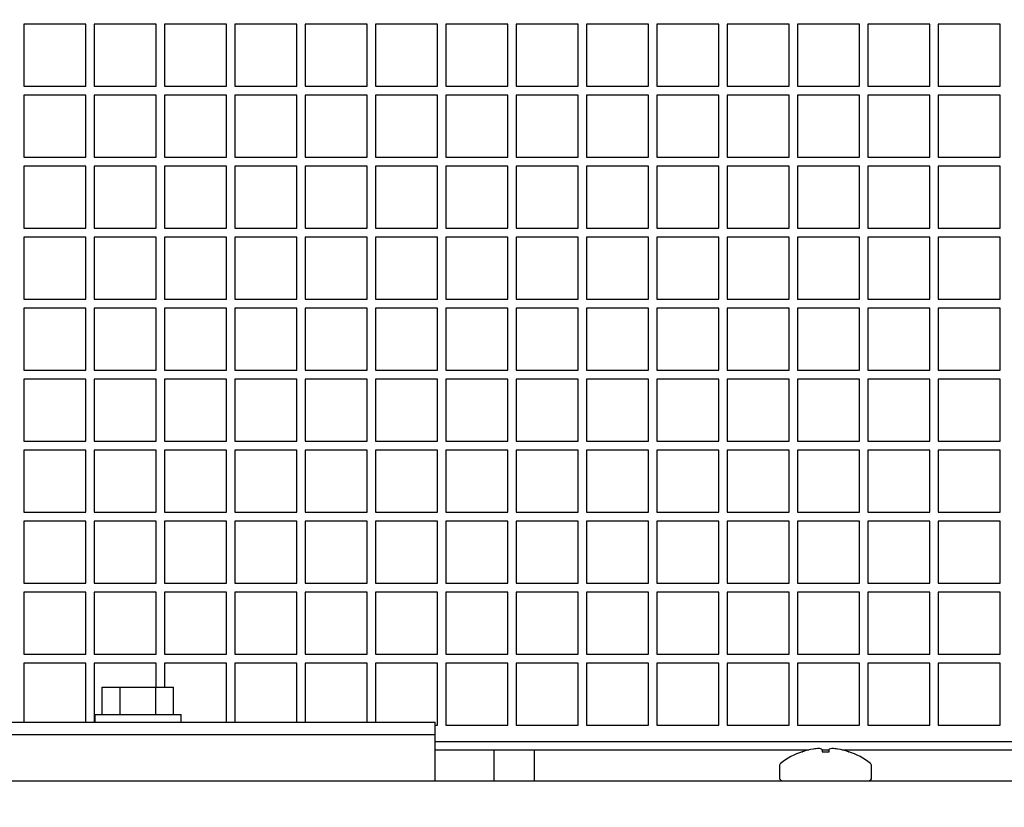
# Model space of a CAD drawing. Units: inches. Extents: x 1.2 to 15.8, y 0.6 to 10.2.
# Drawn here: x 8.9 to 9.1, y 2.1 to 2.2 of the extents above; entities that cross this region are included whole.
import ezdxf

# ---------------------------------------------------------------- set-up
doc = ezdxf.new("R2010")
doc.units = ezdxf.units.IN
doc.header["$MEASUREMENT"] = 0
doc.layers.add('FORMAT', color=7, linetype='Continuous')
doc.styles.add('SLDTEXTSTYLE0', font='TXT', dxfattribs={"width": 0.605})
doc.dimstyles.new('SLDDIMSTYLE0', dxfattribs={"dimtxt": 0.08, "dimasz": 0.13, "dimexe": 0, "dimexo": 0.0625, "dimgap": 0.02, "dimtad": 0, "dimtih": 1, "dimtoh": 1, "dimdec": 6, "dimlfac": 32, "dimrnd": 1e-09, "dimzin": 12, "dimdsep": 46, "dimlunit": 5, "dimtxsty": 'SLDTEXTSTYLE0', "dimsah": 1, "dimcen": 0.09, "dimadec": 0, "dimazin": 3, "dimtfac": 1, "dimtdec": 4, "dimtofl": 0, "dimtmove": 0, "dimatfit": 3, "dimfxl": 0, "dimfrac": 2, "dimtolj": 1, "dimtzin": 12, "dimarcsym": 0})
doc.dimstyles.new('SLDDIMSTYLE2', dxfattribs={"dimtxt": 0.08, "dimasz": 0.13, "dimexe": 0, "dimexo": 0.0625, "dimgap": 0.02, "dimtad": 0, "dimtih": 1, "dimtoh": 1, "dimdec": 6, "dimlfac": 32, "dimrnd": 1e-09, "dimzin": 12, "dimdsep": 46, "dimlunit": 5, "dimtxsty": 'SLDTEXTSTYLE0', "dimsah": 1, "dimcen": 0.09, "dimadec": 0, "dimazin": 3, "dimtfac": 1, "dimtdec": 4, "dimtmove": 0, "dimatfit": 0, "dimfxl": 0, "dimfrac": 2, "dimtolj": 1, "dimtzin": 12, "dimarcsym": 0})

# ---------------------------------------------------------------- blocks, each defined once
blk = doc.blocks.new('_D_28')
at = {"layer": 'FORMAT'}
for p, q in [((8.854101788043609, 2.010090379536155), (8.85410178804361, 2.837818052971816)), ((8.908789288043609, 2.093684129536155), (8.90878928804361, 2.837818052971816)), ((8.85410178804361, 2.712818052971816), (8.60410178804361, 2.712818052971816)), ((8.90878928804361, 2.712818052971816), (9.18281104369744, 2.712818052971815)), ((9.292797332246433, 2.712706945088676), (9.265297331387123, 2.712706945088676)), ((9.265297331387123, 2.712706945088676), (9.265297331387123, 2.589929168428029)), ((9.415019551158263, 2.712706945088676), (9.442519552017574, 2.712706945088676)), ((9.442519552017574, 2.712706945088676), (9.442519552017574, 2.589929168428029)), ((9.265297331387123, 2.589929168428029), (9.292797332246433, 2.589929168428029)), ((9.442519552017574, 2.589929168428029), (9.415019551158263, 2.589929168428029))]:
    blk.add_line(p, q, dxfattribs=at)
for points in [[(8.85410178804361, 2.712818052971816), (8.72410178804361, 2.732818052971817), (8.72410178804361, 2.692818052971817)], [(8.90878928804361, 2.712818052971816), (9.038789288043612, 2.692818052971816), (9.038789288043612, 2.732818052971816)]]:
    blk.add_solid(points, dxfattribs=at)
at = {"layer": 'FORMAT', "char_height": 0.08, "attachment_point": 1, "style": 'SLDTEXTSTYLE0'}
for s, insert in [('1 3/4', (9.231686222790517, 2.834165687482319)), ('44', (9.292797332246433, 2.693054585318146))]:
    blk.add_mtext(s, dxfattribs=dict(at, insert=insert))
blk = doc.blocks.new('_D_30')
at = {"layer": 'FORMAT'}
for p, q in [((9.7625296074154, 2.301379161502047), (9.624104678333804, 2.301379161502047)), ((9.624104678333804, 2.301379161502047), (9.624104678333804, 2.173585154244758)), ((9.970266258733831, 2.301268053618908), (9.94276625787452, 2.301268053618908)), ((9.94276625787452, 2.301268053618908), (9.94276625787452, 2.178490276958261)), ((10.1535995825183, 2.301268053618908), (10.18109958337761, 2.301268053618908)), ((10.18109958337761, 2.301268053618908), (10.18109958337761, 2.178490276958261)), ((9.94276625787452, 2.178490276958261), (9.970266258733831, 2.178490276958261)), ((10.18109958337761, 2.178490276958261), (10.1535995825183, 2.178490276958261)), ((9.432908111635259, 2.173585154244758), (9.749104678333804, 2.173585154244757)), ((9.624104678333804, 2.173585154244758), (9.624104678333802, 1.658918504536153)), ((7.452961162835979, 1.65891850453616), (9.749104678333802, 1.658918504536153))]:
    blk.add_line(p, q, dxfattribs=at)
for points in [[(9.624104678333804, 2.173585154244758), (9.604104678333805, 2.043585154244758), (9.644104678333804, 2.043585154244758)], [(9.624104678333802, 1.658918504536153), (9.644104678333802, 1.788918504536153), (9.604104678333803, 1.788918504536153)]]:
    blk.add_solid(points, dxfattribs=at)
at = {"layer": 'FORMAT', "char_height": 0.08, "attachment_point": 1, "style": 'SLDTEXTSTYLE0'}
for s, insert in [('16 15/32', (9.848044035238718, 2.422726796012551)), ('418', (9.970266258733831, 2.281615693848378))]:
    blk.add_mtext(s, dxfattribs=dict(at, insert=insert))

msp = doc.modelspace()

# ---------------------------------------------------------------- linework, layer by layer
at = {"color": 7, "linetype": 'Continuous', "lineweight": 25}
for p, q in [((8.954264967216833, 2.195840502567649), (8.946452467216833, 2.195840502567649)), ((8.946452467216833, 2.195840502567649), (8.946452467216833, 2.188028002567649)), ((8.954264967216833, 2.188028002567649), (8.954264967216833, 2.195840502567649)), ((8.963147779716833, 2.195840502567649), (8.955335279716833, 2.195840502567649)), ((8.955335279716833, 2.195840502567649), (8.955335279716833, 2.188028002567649)), ((8.963147779716833, 2.188028002567649), (8.963147779716833, 2.195840502567649)), ((8.972030592216832, 2.195840502567649), (8.964218092216832, 2.195840502567649)), ((8.964218092216832, 2.195840502567649), (8.964218092216832, 2.188028002567649)), ((8.972030592216832, 2.188028002567649), (8.972030592216832, 2.195840502567649)), ((8.980913404716834, 2.195840502567649), (8.973100904716832, 2.195840502567649)), ((8.973100904716832, 2.195840502567649), (8.973100904716832, 2.188028002567649)), ((8.980913404716834, 2.188028002567649), (8.980913404716834, 2.195840502567649)), ((8.989796217216833, 2.195840502567649), (8.981983717216833, 2.195840502567649)), ((8.981983717216833, 2.195840502567649), (8.981983717216833, 2.188028002567649)), ((8.989796217216833, 2.188028002567649), (8.989796217216833, 2.195840502567649)), ((8.998679029716833, 2.195840502567649), (8.990866529716833, 2.195840502567649)), ((8.990866529716833, 2.195840502567649), (8.990866529716833, 2.188028002567649)), ((8.998679029716833, 2.188028002567649), (8.998679029716833, 2.195840502567649)), ((9.007561842216832, 2.195840502567649), (8.999749342216832, 2.195840502567649)), ((8.999749342216832, 2.195840502567649), (8.999749342216832, 2.188028002567649)), ((9.007561842216832, 2.188028002567649), (9.007561842216832, 2.195840502567649)), ((9.016444654716832, 2.195840502567649), (9.008632154716834, 2.195840502567649)), ((9.008632154716834, 2.195840502567649), (9.008632154716834, 2.188028002567649)), ((9.016444654716832, 2.188028002567649), (9.016444654716832, 2.195840502567649)), ((9.025327467216833, 2.195840502567649), (9.017514967216833, 2.195840502567649)), ((9.017514967216833, 2.195840502567649), (9.017514967216833, 2.188028002567649)), ((9.025327467216833, 2.188028002567649), (9.025327467216833, 2.195840502567649)), ((9.034210279716833, 2.195840502567649), (9.026397779716833, 2.195840502567649)), ((9.026397779716833, 2.195840502567649), (9.026397779716833, 2.188028002567649)), ((9.034210279716833, 2.188028002567649), (9.034210279716833, 2.195840502567649)), ((9.043093092216832, 2.195840502567649), (9.035280592216832, 2.195840502567649)), ((9.035280592216832, 2.195840502567649), (9.035280592216832, 2.188028002567649)), ((9.043093092216832, 2.188028002567649), (9.043093092216832, 2.195840502567649)), ((9.051975904716832, 2.195840502567649), (9.044163404716832, 2.195840502567649)), ((9.044163404716832, 2.195840502567649), (9.044163404716832, 2.188028002567649)), ((9.051975904716832, 2.188028002567649), (9.051975904716832, 2.195840502567649)), ((9.060858717216831, 2.195840502567649), (9.053046217216833, 2.195840502567649)), ((9.053046217216833, 2.195840502567649), (9.053046217216833, 2.188028002567649)), ((9.060858717216831, 2.188028002567649), (9.060858717216831, 2.195840502567649)), ((9.069741529716833, 2.195840502567649), (9.061929029716833, 2.195840502567649)), ((9.061929029716833, 2.195840502567649), (9.061929029716833, 2.188028002567649)), ((9.069741529716833, 2.188028002567649), (9.069741529716833, 2.195840502567649)), ((8.946452467216833, 2.188028002567649), (8.954264967216833, 2.188028002567649)), ((8.955335279716833, 2.188028002567649), (8.963147779716833, 2.188028002567649)), ((8.964218092216832, 2.188028002567649), (8.972030592216832, 2.188028002567649)), ((8.973100904716832, 2.188028002567649), (8.980913404716834, 2.188028002567649)), ((8.981983717216833, 2.188028002567649), (8.989796217216833, 2.188028002567649)), ((8.990866529716833, 2.188028002567649), (8.998679029716833, 2.188028002567649)), ((8.999749342216832, 2.188028002567649), (9.007561842216832, 2.188028002567649)), ((9.008632154716834, 2.188028002567649), (9.016444654716832, 2.188028002567649)), ((9.017514967216833, 2.188028002567649), (9.025327467216833, 2.188028002567649)), ((9.026397779716833, 2.188028002567649), (9.034210279716833, 2.188028002567649)), ((9.035280592216832, 2.188028002567649), (9.043093092216832, 2.188028002567649)), ((9.044163404716832, 2.188028002567649), (9.051975904716832, 2.188028002567649)), ((9.053046217216833, 2.188028002567649), (9.060858717216831, 2.188028002567649)), ((9.061929029716833, 2.188028002567649), (9.069741529716833, 2.188028002567649)), ((8.954264967216833, 2.186871752567649), (8.946452467216833, 2.186871752567649)), ((8.946452467216833, 2.186871752567649), (8.946452467216833, 2.179059252567649)), ((8.954264967216833, 2.179059252567649), (8.954264967216833, 2.186871752567649)), ((8.963147779716833, 2.186871752567649), (8.955335279716833, 2.186871752567649)), ((8.955335279716833, 2.186871752567649), (8.955335279716833, 2.179059252567649)), ((8.963147779716833, 2.179059252567649), (8.963147779716833, 2.186871752567649)), ((8.972030592216832, 2.186871752567649), (8.964218092216832, 2.186871752567649)), ((8.964218092216832, 2.186871752567649), (8.964218092216832, 2.179059252567649)), ((8.972030592216832, 2.179059252567649), (8.972030592216832, 2.186871752567649)), ((8.980913404716834, 2.186871752567649), (8.973100904716832, 2.186871752567649)), ((8.973100904716832, 2.186871752567649), (8.973100904716832, 2.179059252567649)), ((8.980913404716834, 2.179059252567649), (8.980913404716834, 2.186871752567649)), ((8.989796217216833, 2.186871752567649), (8.981983717216833, 2.186871752567649)), ((8.981983717216833, 2.186871752567649), (8.981983717216833, 2.179059252567649)), ((8.989796217216833, 2.179059252567649), (8.989796217216833, 2.186871752567649)), ((8.998679029716833, 2.186871752567649), (8.990866529716833, 2.186871752567649)), ((8.990866529716833, 2.186871752567649), (8.990866529716833, 2.179059252567649)), ((8.998679029716833, 2.179059252567649), (8.998679029716833, 2.186871752567649)), ((9.007561842216832, 2.186871752567649), (8.999749342216832, 2.186871752567649)), ((8.999749342216832, 2.186871752567649), (8.999749342216832, 2.179059252567649)), ((9.007561842216832, 2.179059252567649), (9.007561842216832, 2.186871752567649)), ((9.016444654716832, 2.186871752567649), (9.008632154716834, 2.186871752567649)), ((9.008632154716834, 2.186871752567649), (9.008632154716834, 2.179059252567649)), ((9.016444654716832, 2.179059252567649), (9.016444654716832, 2.186871752567649)), ((9.025327467216833, 2.186871752567649), (9.017514967216833, 2.186871752567649)), ((9.017514967216833, 2.186871752567649), (9.017514967216833, 2.179059252567649)), ((9.025327467216833, 2.179059252567649), (9.025327467216833, 2.186871752567649)), ((9.034210279716833, 2.186871752567649), (9.026397779716833, 2.186871752567649)), ((9.026397779716833, 2.186871752567649), (9.026397779716833, 2.179059252567649)), ((9.034210279716833, 2.179059252567649), (9.034210279716833, 2.186871752567649)), ((9.043093092216832, 2.186871752567649), (9.035280592216832, 2.186871752567649)), ((9.035280592216832, 2.186871752567649), (9.035280592216832, 2.179059252567649)), ((9.043093092216832, 2.179059252567649), (9.043093092216832, 2.186871752567649)), ((9.051975904716832, 2.186871752567649), (9.044163404716832, 2.186871752567649)), ((9.044163404716832, 2.186871752567649), (9.044163404716832, 2.179059252567649)), ((9.051975904716832, 2.179059252567649), (9.051975904716832, 2.186871752567649)), ((9.060858717216831, 2.186871752567649), (9.053046217216833, 2.186871752567649)), ((9.053046217216833, 2.186871752567649), (9.053046217216833, 2.179059252567649)), ((9.060858717216831, 2.179059252567649), (9.060858717216831, 2.186871752567649)), ((9.069741529716833, 2.186871752567649), (9.061929029716833, 2.186871752567649)), ((9.061929029716833, 2.186871752567649), (9.061929029716833, 2.179059252567649)), ((9.069741529716833, 2.179059252567649), (9.069741529716833, 2.186871752567649)), ((8.946452467216833, 2.179059252567649), (8.954264967216833, 2.179059252567649)), ((8.955335279716833, 2.179059252567649), (8.963147779716833, 2.179059252567649)), ((8.964218092216832, 2.179059252567649), (8.972030592216832, 2.179059252567649)), ((8.973100904716832, 2.179059252567649), (8.980913404716834, 2.179059252567649)), ((8.981983717216833, 2.179059252567649), (8.989796217216833, 2.179059252567649)), ((8.990866529716833, 2.179059252567649), (8.998679029716833, 2.179059252567649)), ((8.999749342216832, 2.179059252567649), (9.007561842216832, 2.179059252567649)), ((9.008632154716834, 2.179059252567649), (9.016444654716832, 2.179059252567649)), ((9.017514967216833, 2.179059252567649), (9.025327467216833, 2.179059252567649)), ((9.026397779716833, 2.179059252567649), (9.034210279716833, 2.179059252567649)), ((9.035280592216832, 2.179059252567649), (9.043093092216832, 2.179059252567649)), ((9.044163404716832, 2.179059252567649), (9.051975904716832, 2.179059252567649)), ((9.053046217216833, 2.179059252567649), (9.060858717216831, 2.179059252567649)), ((9.061929029716833, 2.179059252567649), (9.069741529716833, 2.179059252567649)), ((8.954264967216833, 2.177903002567649), (8.946452467216833, 2.177903002567649)), ((8.946452467216833, 2.177903002567649), (8.946452467216833, 2.170090502567649)), ((8.954264967216833, 2.170090502567649), (8.954264967216833, 2.177903002567649)), ((8.963147779716833, 2.177903002567649), (8.955335279716833, 2.177903002567649)), ((8.955335279716833, 2.177903002567649), (8.955335279716833, 2.170090502567649)), ((8.963147779716833, 2.170090502567649), (8.963147779716833, 2.177903002567649)), ((8.972030592216832, 2.177903002567649), (8.964218092216832, 2.177903002567649)), ((8.964218092216832, 2.177903002567649), (8.964218092216832, 2.170090502567649)), ((8.972030592216832, 2.170090502567649), (8.972030592216832, 2.177903002567649)), ((8.980913404716834, 2.177903002567649), (8.973100904716832, 2.177903002567649)), ((8.973100904716832, 2.177903002567649), (8.973100904716832, 2.170090502567649)), ((8.980913404716834, 2.170090502567649), (8.980913404716834, 2.177903002567649)), ((8.989796217216833, 2.177903002567649), (8.981983717216833, 2.177903002567649)), ((8.981983717216833, 2.177903002567649), (8.981983717216833, 2.170090502567649)), ((8.989796217216833, 2.170090502567649), (8.989796217216833, 2.177903002567649)), ((8.998679029716833, 2.177903002567649), (8.990866529716833, 2.177903002567649)), ((8.990866529716833, 2.177903002567649), (8.990866529716833, 2.170090502567649)), ((8.998679029716833, 2.170090502567649), (8.998679029716833, 2.177903002567649)), ((9.007561842216832, 2.177903002567649), (8.999749342216832, 2.177903002567649)), ((8.999749342216832, 2.177903002567649), (8.999749342216832, 2.170090502567649)), ((9.007561842216832, 2.170090502567649), (9.007561842216832, 2.177903002567649)), ((9.016444654716832, 2.177903002567649), (9.008632154716834, 2.177903002567649)), ((9.008632154716834, 2.177903002567649), (9.008632154716834, 2.170090502567649)), ((9.016444654716832, 2.170090502567649), (9.016444654716832, 2.177903002567649)), ((9.025327467216833, 2.177903002567649), (9.017514967216833, 2.177903002567649)), ((9.017514967216833, 2.177903002567649), (9.017514967216833, 2.170090502567649)), ((9.025327467216833, 2.170090502567649), (9.025327467216833, 2.177903002567649)), ((9.034210279716833, 2.177903002567649), (9.026397779716833, 2.177903002567649)), ((9.026397779716833, 2.177903002567649), (9.026397779716833, 2.170090502567649)), ((9.034210279716833, 2.170090502567649), (9.034210279716833, 2.177903002567649)), ((9.043093092216832, 2.177903002567649), (9.035280592216832, 2.177903002567649)), ((9.035280592216832, 2.177903002567649), (9.035280592216832, 2.170090502567649)), ((9.043093092216832, 2.170090502567649), (9.043093092216832, 2.177903002567649)), ((9.051975904716832, 2.177903002567649), (9.044163404716832, 2.177903002567649)), ((9.044163404716832, 2.177903002567649), (9.044163404716832, 2.170090502567649)), ((9.051975904716832, 2.170090502567649), (9.051975904716832, 2.177903002567649)), ((9.060858717216831, 2.177903002567649), (9.053046217216833, 2.177903002567649)), ((9.053046217216833, 2.177903002567649), (9.053046217216833, 2.170090502567649)), ((9.060858717216831, 2.170090502567649), (9.060858717216831, 2.177903002567649)), ((9.069741529716833, 2.177903002567649), (9.061929029716833, 2.177903002567649)), ((9.061929029716833, 2.177903002567649), (9.061929029716833, 2.170090502567649)), ((9.069741529716833, 2.170090502567649), (9.069741529716833, 2.177903002567649)), ((8.946452467216833, 2.170090502567649), (8.954264967216833, 2.170090502567649)), ((8.955335279716833, 2.170090502567649), (8.963147779716833, 2.170090502567649)), ((8.964218092216832, 2.170090502567649), (8.972030592216832, 2.170090502567649)), ((8.973100904716832, 2.170090502567649), (8.980913404716834, 2.170090502567649)), ((8.981983717216833, 2.170090502567649), (8.989796217216833, 2.170090502567649)), ((8.990866529716833, 2.170090502567649), (8.998679029716833, 2.170090502567649)), ((8.999749342216832, 2.170090502567649), (9.007561842216832, 2.170090502567649)), ((9.008632154716834, 2.170090502567649), (9.016444654716832, 2.170090502567649)), ((9.017514967216833, 2.170090502567649), (9.025327467216833, 2.170090502567649)), ((9.026397779716833, 2.170090502567649), (9.034210279716833, 2.170090502567649)), ((9.035280592216832, 2.170090502567649), (9.043093092216832, 2.170090502567649)), ((9.044163404716832, 2.170090502567649), (9.051975904716832, 2.170090502567649)), ((9.053046217216833, 2.170090502567649), (9.060858717216831, 2.170090502567649)), ((9.061929029716833, 2.170090502567649), (9.069741529716833, 2.170090502567649)), ((8.954264967216833, 2.168934252567649), (8.946452467216833, 2.168934252567649)), ((8.946452467216833, 2.168934252567649), (8.946452467216833, 2.161121752567649)), ((8.954264967216833, 2.161121752567649), (8.954264967216833, 2.168934252567649)), ((8.963147779716833, 2.168934252567649), (8.955335279716833, 2.168934252567649)), ((8.955335279716833, 2.168934252567649), (8.955335279716833, 2.161121752567649)), ((8.963147779716833, 2.161121752567649), (8.963147779716833, 2.168934252567649)), ((8.972030592216832, 2.168934252567649), (8.964218092216832, 2.168934252567649)), ((8.964218092216832, 2.168934252567649), (8.964218092216832, 2.161121752567649)), ((8.972030592216832, 2.161121752567649), (8.972030592216832, 2.168934252567649)), ((8.980913404716834, 2.168934252567649), (8.973100904716832, 2.168934252567649)), ((8.973100904716832, 2.168934252567649), (8.973100904716832, 2.161121752567649)), ((8.980913404716834, 2.161121752567649), (8.980913404716834, 2.168934252567649)), ((8.989796217216833, 2.168934252567649), (8.981983717216833, 2.168934252567649)), ((8.981983717216833, 2.168934252567649), (8.981983717216833, 2.161121752567649)), ((8.989796217216833, 2.161121752567649), (8.989796217216833, 2.168934252567649)), ((8.998679029716833, 2.168934252567649), (8.990866529716833, 2.168934252567649)), ((8.990866529716833, 2.168934252567649), (8.990866529716833, 2.161121752567649)), ((8.998679029716833, 2.161121752567649), (8.998679029716833, 2.168934252567649)), ((9.007561842216832, 2.168934252567649), (8.999749342216832, 2.168934252567649)), ((8.999749342216832, 2.168934252567649), (8.999749342216832, 2.161121752567649)), ((9.007561842216832, 2.161121752567649), (9.007561842216832, 2.168934252567649)), ((9.016444654716832, 2.168934252567649), (9.008632154716834, 2.168934252567649)), ((9.008632154716834, 2.168934252567649), (9.008632154716834, 2.161121752567649)), ((9.016444654716832, 2.161121752567649), (9.016444654716832, 2.168934252567649)), ((9.025327467216833, 2.168934252567649), (9.017514967216833, 2.168934252567649)), ((9.017514967216833, 2.168934252567649), (9.017514967216833, 2.161121752567649)), ((9.025327467216833, 2.161121752567649), (9.025327467216833, 2.168934252567649)), ((9.034210279716833, 2.168934252567649), (9.026397779716833, 2.168934252567649)), ((9.026397779716833, 2.168934252567649), (9.026397779716833, 2.161121752567649)), ((9.034210279716833, 2.161121752567649), (9.034210279716833, 2.168934252567649)), ((9.043093092216832, 2.168934252567649), (9.035280592216832, 2.168934252567649)), ((9.035280592216832, 2.168934252567649), (9.035280592216832, 2.161121752567649)), ((9.043093092216832, 2.161121752567649), (9.043093092216832, 2.168934252567649)), ((9.051975904716832, 2.168934252567649), (9.044163404716832, 2.168934252567649)), ((9.044163404716832, 2.168934252567649), (9.044163404716832, 2.161121752567649)), ((9.051975904716832, 2.161121752567649), (9.051975904716832, 2.168934252567649)), ((9.060858717216831, 2.168934252567649), (9.053046217216833, 2.168934252567649)), ((9.053046217216833, 2.168934252567649), (9.053046217216833, 2.161121752567649)), ((9.060858717216831, 2.161121752567649), (9.060858717216831, 2.168934252567649)), ((9.069741529716833, 2.168934252567649), (9.061929029716833, 2.168934252567649)), ((9.061929029716833, 2.168934252567649), (9.061929029716833, 2.161121752567649)), ((9.069741529716833, 2.161121752567649), (9.069741529716833, 2.168934252567649)), ((8.946452467216833, 2.161121752567649), (8.954264967216833, 2.161121752567649)), ((8.955335279716833, 2.161121752567649), (8.963147779716833, 2.161121752567649)), ((8.964218092216832, 2.161121752567649), (8.972030592216832, 2.161121752567649)), ((8.973100904716832, 2.161121752567649), (8.980913404716834, 2.161121752567649)), ((8.981983717216833, 2.161121752567649), (8.989796217216833, 2.161121752567649)), ((8.990866529716833, 2.161121752567649), (8.998679029716833, 2.161121752567649)), ((8.999749342216832, 2.161121752567649), (9.007561842216832, 2.161121752567649)), ((9.008632154716834, 2.161121752567649), (9.016444654716832, 2.161121752567649)), ((9.017514967216833, 2.161121752567649), (9.025327467216833, 2.161121752567649)), ((9.026397779716833, 2.161121752567649), (9.034210279716833, 2.161121752567649)), ((9.035280592216832, 2.161121752567649), (9.043093092216832, 2.161121752567649)), ((9.044163404716832, 2.161121752567649), (9.051975904716832, 2.161121752567649)), ((9.053046217216833, 2.161121752567649), (9.060858717216831, 2.161121752567649)), ((9.061929029716833, 2.161121752567649), (9.069741529716833, 2.161121752567649)), ((8.954264967216833, 2.159965502567649), (8.946452467216833, 2.159965502567649)), ((8.946452467216833, 2.159965502567649), (8.946452467216833, 2.152153002567649)), ((8.954264967216831, 2.152153002567649), (8.954264967216833, 2.159965502567649)), ((8.963147779716833, 2.159965502567649), (8.955335279716833, 2.159965502567649)), ((8.955335279716833, 2.159965502567649), (8.955335279716833, 2.152153002567649)), ((8.963147779716833, 2.152153002567649), (8.963147779716833, 2.159965502567649)), ((8.972030592216832, 2.159965502567649), (8.964218092216832, 2.159965502567649)), ((8.964218092216832, 2.159965502567649), (8.964218092216832, 2.152153002567649)), ((8.972030592216832, 2.152153002567649), (8.972030592216832, 2.159965502567649)), ((8.973100904716832, 2.159965502567649), (8.973100904716832, 2.152153002567649)), ((8.980913404716834, 2.159965502567649), (8.973100904716832, 2.159965502567649)), ((8.980913404716834, 2.152153002567649), (8.980913404716834, 2.159965502567649)), ((8.989796217216833, 2.159965502567649), (8.981983717216833, 2.159965502567649)), ((8.981983717216833, 2.159965502567649), (8.981983717216833, 2.152153002567649)), ((8.989796217216833, 2.152153002567649), (8.989796217216833, 2.159965502567649)), ((8.998679029716833, 2.159965502567649), (8.990866529716833, 2.159965502567649)), ((8.990866529716833, 2.159965502567649), (8.990866529716833, 2.152153002567649)), ((8.998679029716833, 2.152153002567649), (8.998679029716833, 2.159965502567649)), ((8.999749342216832, 2.159965502567649), (8.999749342216832, 2.152153002567649)), ((9.007561842216832, 2.159965502567649), (8.999749342216832, 2.159965502567649)), ((9.007561842216832, 2.152153002567649), (9.007561842216832, 2.159965502567649)), ((9.016444654716832, 2.159965502567649), (9.008632154716834, 2.159965502567649)), ((9.008632154716834, 2.159965502567649), (9.008632154716834, 2.152153002567649)), ((9.016444654716832, 2.152153002567649), (9.016444654716832, 2.159965502567649)), ((9.017514967216833, 2.159965502567649), (9.017514967216833, 2.152153002567649)), ((9.025327467216833, 2.159965502567649), (9.017514967216833, 2.159965502567649)), ((9.025327467216833, 2.152153002567649), (9.025327467216833, 2.159965502567649)), ((9.026397779716833, 2.159965502567649), (9.026397779716833, 2.152153002567649)), ((9.034210279716833, 2.159965502567649), (9.026397779716833, 2.159965502567649)), ((9.034210279716833, 2.152153002567649), (9.034210279716833, 2.159965502567649)), ((9.035280592216832, 2.159965502567649), (9.035280592216832, 2.152153002567649)), ((9.043093092216832, 2.159965502567649), (9.035280592216832, 2.159965502567649)), ((9.043093092216832, 2.152153002567649), (9.043093092216832, 2.159965502567649)), ((9.051975904716832, 2.159965502567649), (9.044163404716832, 2.159965502567649)), ((9.044163404716832, 2.159965502567649), (9.044163404716832, 2.152153002567649)), ((9.051975904716832, 2.152153002567649), (9.051975904716832, 2.159965502567649)), ((9.060858717216831, 2.159965502567649), (9.053046217216833, 2.159965502567649)), ((9.053046217216833, 2.159965502567649), (9.053046217216833, 2.152153002567649)), ((9.060858717216831, 2.152153002567649), (9.060858717216831, 2.159965502567649)), ((9.061929029716833, 2.159965502567649), (9.061929029716833, 2.152153002567649)), ((9.069741529716833, 2.159965502567649), (9.061929029716833, 2.159965502567649)), ((9.069741529716833, 2.152153002567649), (9.069741529716833, 2.159965502567649)), ((8.946452467216833, 2.152153002567649), (8.954264967216831, 2.152153002567649)), ((8.955335279716833, 2.152153002567649), (8.963147779716833, 2.152153002567649)), ((8.964218092216832, 2.152153002567649), (8.972030592216832, 2.152153002567649)), ((8.973100904716832, 2.152153002567649), (8.980913404716834, 2.152153002567649)), ((8.981983717216833, 2.152153002567649), (8.989796217216833, 2.152153002567649)), ((8.990866529716833, 2.152153002567649), (8.998679029716833, 2.152153002567649)), ((8.999749342216832, 2.152153002567649), (9.007561842216832, 2.152153002567649)), ((9.008632154716834, 2.152153002567649), (9.016444654716832, 2.152153002567649)), ((9.017514967216833, 2.152153002567649), (9.025327467216833, 2.152153002567649)), ((9.026397779716833, 2.152153002567649), (9.034210279716833, 2.152153002567649)), ((9.035280592216832, 2.152153002567649), (9.043093092216832, 2.152153002567649)), ((9.044163404716832, 2.152153002567649), (9.051975904716832, 2.152153002567649)), ((9.053046217216833, 2.152153002567649), (9.060858717216831, 2.152153002567649)), ((9.061929029716833, 2.152153002567649), (9.069741529716833, 2.152153002567649)), ((8.946452467216833, 2.150996752567649), (8.946452467216833, 2.143184252567649)), ((8.954264967216831, 2.150996752567649), (8.946452467216833, 2.150996752567649)), ((8.954264967216831, 2.143184252567649), (8.954264967216831, 2.150996752567649)), ((8.963147779716833, 2.150996752567649), (8.955335279716833, 2.150996752567649)), ((8.955335279716833, 2.150996752567649), (8.955335279716833, 2.143184252567649)), ((8.963147779716833, 2.143184252567649), (8.963147779716833, 2.150996752567649)), ((8.964218092216832, 2.150996752567649), (8.964218092216832, 2.143184252567649)), ((8.972030592216832, 2.150996752567649), (8.964218092216832, 2.150996752567649)), ((8.972030592216832, 2.143184252567649), (8.972030592216832, 2.150996752567649)), ((8.973100904716832, 2.150996752567649), (8.973100904716832, 2.143184252567649)), ((8.980913404716834, 2.150996752567649), (8.973100904716832, 2.150996752567649)), ((8.980913404716834, 2.143184252567649), (8.980913404716834, 2.150996752567649)), ((8.989796217216833, 2.150996752567649), (8.981983717216833, 2.150996752567649)), ((8.981983717216833, 2.150996752567649), (8.981983717216833, 2.143184252567649)), ((8.989796217216833, 2.143184252567649), (8.989796217216833, 2.150996752567649)), ((8.998679029716833, 2.150996752567649), (8.990866529716833, 2.150996752567649)), ((8.990866529716833, 2.150996752567649), (8.990866529716833, 2.143184252567649)), ((8.998679029716833, 2.143184252567649), (8.998679029716833, 2.150996752567649)), ((9.007561842216832, 2.150996752567649), (8.999749342216832, 2.150996752567649)), ((8.999749342216832, 2.150996752567649), (8.999749342216832, 2.143184252567649)), ((9.007561842216832, 2.143184252567649), (9.007561842216832, 2.150996752567649)), ((9.016444654716832, 2.150996752567649), (9.008632154716834, 2.150996752567649)), ((9.008632154716834, 2.150996752567649), (9.008632154716834, 2.143184252567649)), ((9.016444654716832, 2.143184252567649), (9.016444654716832, 2.150996752567649)), ((9.025327467216833, 2.150996752567649), (9.017514967216833, 2.150996752567649)), ((9.017514967216833, 2.150996752567649), (9.017514967216833, 2.143184252567649)), ((9.025327467216833, 2.143184252567649), (9.025327467216833, 2.150996752567649)), ((9.034210279716833, 2.150996752567649), (9.026397779716833, 2.150996752567649)), ((9.026397779716833, 2.150996752567649), (9.026397779716833, 2.143184252567649)), ((9.034210279716833, 2.143184252567649), (9.034210279716833, 2.150996752567649)), ((9.035280592216832, 2.150996752567649), (9.035280592216832, 2.143184252567649)), ((9.043093092216832, 2.150996752567649), (9.035280592216832, 2.150996752567649)), ((9.043093092216832, 2.143184252567649), (9.043093092216832, 2.150996752567649)), ((9.051975904716832, 2.150996752567649), (9.044163404716832, 2.150996752567649)), ((9.044163404716832, 2.150996752567649), (9.044163404716832, 2.143184252567649)), ((9.051975904716832, 2.143184252567649), (9.051975904716832, 2.150996752567649)), ((9.060858717216831, 2.150996752567649), (9.053046217216833, 2.150996752567649)), ((9.053046217216833, 2.150996752567649), (9.053046217216833, 2.143184252567649)), ((9.060858717216831, 2.143184252567649), (9.060858717216831, 2.150996752567649)), ((9.069741529716833, 2.150996752567649), (9.061929029716833, 2.150996752567649)), ((9.061929029716833, 2.150996752567649), (9.061929029716833, 2.143184252567649)), ((9.069741529716833, 2.143184252567649), (9.069741529716833, 2.150996752567649)), ((8.946452467216833, 2.143184252567649), (8.954264967216831, 2.143184252567649)), ((8.955335279716833, 2.143184252567649), (8.963147779716833, 2.143184252567649)), ((8.964218092216832, 2.143184252567649), (8.972030592216832, 2.143184252567649)), ((8.973100904716832, 2.143184252567649), (8.980913404716834, 2.143184252567649)), ((8.981983717216833, 2.143184252567649), (8.989796217216833, 2.143184252567649)), ((8.990866529716833, 2.143184252567649), (8.998679029716833, 2.143184252567649)), ((8.999749342216832, 2.143184252567649), (9.007561842216832, 2.143184252567649)), ((9.008632154716834, 2.143184252567649), (9.016444654716832, 2.143184252567649)), ((9.017514967216833, 2.143184252567649), (9.025327467216833, 2.143184252567649)), ((9.026397779716833, 2.143184252567649), (9.034210279716833, 2.143184252567649)), ((9.035280592216832, 2.143184252567649), (9.043093092216832, 2.143184252567649)), ((9.044163404716832, 2.143184252567649), (9.051975904716832, 2.143184252567649)), ((9.053046217216833, 2.143184252567649), (9.060858717216831, 2.143184252567649)), ((9.061929029716833, 2.143184252567649), (9.069741529716833, 2.143184252567649)), ((8.946452467216833, 2.142028002567649), (8.946452467216833, 2.134215502567649)), ((8.954264967216831, 2.142028002567649), (8.946452467216833, 2.142028002567649)), ((8.954264967216831, 2.134215502567649), (8.954264967216831, 2.142028002567649)), ((8.955335279716833, 2.142028002567649), (8.955335279716833, 2.134215502567649)), ((8.963147779716833, 2.142028002567649), (8.955335279716833, 2.142028002567649)), ((8.963147779716833, 2.134215502567649), (8.963147779716833, 2.142028002567649)), ((8.964218092216832, 2.142028002567649), (8.964218092216832, 2.134215502567649)), ((8.972030592216832, 2.142028002567649), (8.964218092216832, 2.142028002567649)), ((8.972030592216832, 2.134215502567649), (8.972030592216832, 2.142028002567649)), ((8.980913404716834, 2.142028002567649), (8.973100904716832, 2.142028002567649)), ((8.973100904716832, 2.142028002567649), (8.973100904716832, 2.134215502567649)), ((8.980913404716834, 2.134215502567649), (8.980913404716834, 2.142028002567649)), ((8.981983717216833, 2.142028002567649), (8.981983717216833, 2.134215502567649)), ((8.989796217216833, 2.142028002567649), (8.981983717216833, 2.142028002567649)), ((8.989796217216833, 2.134215502567649), (8.989796217216833, 2.142028002567649)), ((8.998679029716833, 2.142028002567649), (8.990866529716833, 2.142028002567649)), ((8.990866529716833, 2.142028002567649), (8.990866529716833, 2.134215502567649)), ((8.998679029716833, 2.134215502567649), (8.998679029716833, 2.142028002567649)), ((8.999749342216832, 2.142028002567649), (8.999749342216832, 2.134215502567649)), ((9.007561842216832, 2.142028002567649), (8.999749342216832, 2.142028002567649)), ((9.007561842216832, 2.134215502567649), (9.007561842216832, 2.142028002567649)), ((9.008632154716834, 2.142028002567649), (9.008632154716834, 2.134215502567649)), ((9.016444654716832, 2.142028002567649), (9.008632154716834, 2.142028002567649)), ((9.016444654716832, 2.134215502567649), (9.016444654716832, 2.142028002567649)), ((9.017514967216833, 2.142028002567649), (9.017514967216833, 2.134215502567649)), ((9.025327467216833, 2.142028002567649), (9.017514967216833, 2.142028002567649)), ((9.025327467216833, 2.134215502567649), (9.025327467216833, 2.142028002567649)), ((9.026397779716833, 2.142028002567649), (9.026397779716833, 2.134215502567649)), ((9.034210279716833, 2.142028002567649), (9.026397779716833, 2.142028002567649)), ((9.034210279716833, 2.134215502567649), (9.034210279716833, 2.142028002567649)), ((9.043093092216832, 2.142028002567649), (9.035280592216832, 2.142028002567649)), ((9.035280592216832, 2.142028002567649), (9.035280592216832, 2.134215502567649)), ((9.043093092216832, 2.134215502567649), (9.043093092216832, 2.142028002567649)), ((9.051975904716832, 2.142028002567649), (9.044163404716832, 2.142028002567649)), ((9.044163404716832, 2.142028002567649), (9.044163404716832, 2.134215502567649)), ((9.051975904716832, 2.134215502567649), (9.051975904716832, 2.142028002567649)), ((9.060858717216831, 2.142028002567649), (9.053046217216833, 2.142028002567649)), ((9.053046217216833, 2.142028002567649), (9.053046217216833, 2.134215502567649)), ((9.060858717216831, 2.134215502567649), (9.060858717216831, 2.142028002567649)), ((9.061929029716833, 2.142028002567649), (9.061929029716833, 2.134215502567649)), ((9.069741529716833, 2.142028002567649), (9.061929029716833, 2.142028002567649)), ((9.069741529716833, 2.134215502567649), (9.069741529716833, 2.142028002567649)), ((8.946452467216833, 2.134215502567649), (8.954264967216831, 2.134215502567649)), ((8.955335279716833, 2.134215502567649), (8.963147779716833, 2.134215502567649)), ((8.964218092216832, 2.134215502567649), (8.972030592216832, 2.134215502567649)), ((8.973100904716832, 2.134215502567649), (8.980913404716834, 2.134215502567649)), ((8.981983717216833, 2.134215502567649), (8.989796217216833, 2.134215502567649)), ((8.990866529716833, 2.134215502567649), (8.998679029716833, 2.134215502567649)), ((8.999749342216832, 2.134215502567649), (9.007561842216832, 2.134215502567649)), ((9.008632154716834, 2.134215502567649), (9.016444654716832, 2.134215502567649)), ((9.017514967216833, 2.134215502567649), (9.025327467216833, 2.134215502567649)), ((9.026397779716833, 2.134215502567649), (9.034210279716833, 2.134215502567649)), ((9.035280592216832, 2.134215502567649), (9.043093092216832, 2.134215502567649)), ((9.044163404716832, 2.134215502567649), (9.051975904716832, 2.134215502567649)), ((9.053046217216833, 2.134215502567649), (9.060858717216831, 2.134215502567649)), ((9.061929029716833, 2.134215502567649), (9.069741529716833, 2.134215502567649)), ((8.954264967216831, 2.133059252567649), (8.946452467216833, 2.133059252567649)), ((8.946452467216833, 2.133059252567649), (8.946452467216833, 2.125246752567649)), ((8.954264967216831, 2.125246752567649), (8.954264967216831, 2.133059252567649)), ((8.955335279716833, 2.133059252567649), (8.955335279716833, 2.125246752567649)), ((8.963147779716833, 2.133059252567649), (8.955335279716833, 2.133059252567649)), ((8.963147779716833, 2.125246752567649), (8.963147779716833, 2.133059252567649)), ((8.964218092216832, 2.133059252567649), (8.964218092216832, 2.125246752567649)), ((8.972030592216832, 2.133059252567649), (8.964218092216832, 2.133059252567649)), ((8.972030592216832, 2.125246752567649), (8.972030592216832, 2.133059252567649)), ((8.973100904716832, 2.133059252567649), (8.973100904716832, 2.125246752567649)), ((8.980913404716834, 2.133059252567649), (8.973100904716832, 2.133059252567649)), ((8.980913404716834, 2.125246752567649), (8.980913404716834, 2.133059252567649)), ((8.981983717216833, 2.133059252567649), (8.981983717216831, 2.125246752567649)), ((8.989796217216833, 2.133059252567649), (8.981983717216833, 2.133059252567649)), ((8.989796217216833, 2.125246752567649), (8.989796217216833, 2.133059252567649)), ((8.990866529716833, 2.133059252567649), (8.990866529716833, 2.125246752567649)), ((8.998679029716833, 2.133059252567649), (8.990866529716833, 2.133059252567649)), ((8.998679029716833, 2.125246752567649), (8.998679029716833, 2.133059252567649)), ((9.007561842216832, 2.133059252567649), (8.999749342216832, 2.133059252567649)), ((8.999749342216832, 2.133059252567649), (8.999749342216832, 2.125246752567649)), ((9.007561842216832, 2.125246752567649), (9.007561842216832, 2.133059252567649)), ((9.016444654716832, 2.133059252567649), (9.008632154716834, 2.133059252567649)), ((9.008632154716834, 2.133059252567649), (9.008632154716834, 2.125246752567649)), ((9.016444654716832, 2.125246752567649), (9.016444654716832, 2.133059252567649)), ((9.017514967216833, 2.133059252567649), (9.017514967216833, 2.125246752567649)), ((9.025327467216833, 2.133059252567649), (9.017514967216833, 2.133059252567649)), ((9.025327467216833, 2.125246752567649), (9.025327467216833, 2.133059252567649)), ((9.034210279716833, 2.133059252567649), (9.026397779716833, 2.133059252567649)), ((9.026397779716833, 2.133059252567649), (9.026397779716833, 2.125246752567649)), ((9.034210279716833, 2.125246752567649), (9.034210279716833, 2.133059252567649)), ((9.035280592216832, 2.133059252567649), (9.035280592216832, 2.125246752567649)), ((9.043093092216832, 2.133059252567649), (9.035280592216832, 2.133059252567649)), ((9.043093092216832, 2.125246752567649), (9.043093092216832, 2.133059252567649)), ((9.051975904716832, 2.133059252567649), (9.044163404716832, 2.133059252567649)), ((9.044163404716832, 2.133059252567649), (9.044163404716832, 2.125246752567649)), ((9.051975904716832, 2.125246752567649), (9.051975904716832, 2.133059252567649)), ((9.060858717216831, 2.133059252567649), (9.053046217216833, 2.133059252567649)), ((9.053046217216833, 2.133059252567649), (9.053046217216833, 2.125246752567649)), ((9.060858717216831, 2.125246752567649), (9.060858717216831, 2.133059252567649)), ((9.061929029716833, 2.133059252567649), (9.061929029716833, 2.125246752567649)), ((9.069741529716833, 2.133059252567649), (9.061929029716833, 2.133059252567649)), ((9.069741529716833, 2.125246752567649), (9.069741529716833, 2.133059252567649)), ((8.946452467216833, 2.125246752567649), (8.954264967216831, 2.125246752567649)), ((8.954264967216831, 2.124090502567649), (8.946452467216833, 2.124090502567649)), ((8.946452467216833, 2.124090502567649), (8.946452467216833, 2.116278002567649)), ((8.954264967216831, 2.116278002567649), (8.954264967216831, 2.124090502567649)), ((8.955335279716833, 2.125246752567649), (8.963147779716833, 2.125246752567649)), ((8.955335279716833, 2.124090502567649), (8.955335279716833, 2.116278002567649)), ((8.963147779716833, 2.124090502567649), (8.955335279716833, 2.124090502567649)), ((8.963147779716833, 2.116278002567649), (8.963147779716833, 2.124090502567649)), ((8.964218092216832, 2.125246752567649), (8.972030592216832, 2.125246752567649)), ((8.972030592216832, 2.124090502567649), (8.964218092216832, 2.124090502567649)), ((8.964218092216832, 2.124090502567649), (8.964218092216832, 2.116278002567649)), ((8.972030592216832, 2.116278002567649), (8.972030592216832, 2.124090502567649)), ((8.973100904716832, 2.125246752567649), (8.980913404716834, 2.125246752567649)), ((8.973100904716832, 2.124090502567649), (8.973100904716832, 2.116278002567649)), ((8.980913404716834, 2.124090502567649), (8.973100904716832, 2.124090502567649)), ((8.980913404716834, 2.116278002567649), (8.980913404716834, 2.124090502567649)), ((8.981983717216831, 2.125246752567649), (8.989796217216833, 2.125246752567649)), ((8.989796217216833, 2.124090502567649), (8.981983717216831, 2.124090502567649)), ((8.981983717216831, 2.124090502567649), (8.981983717216831, 2.116278002567649)), ((8.989796217216833, 2.116278002567649), (8.989796217216833, 2.124090502567649)), ((8.990866529716833, 2.125246752567649), (8.998679029716833, 2.125246752567649)), ((8.998679029716833, 2.124090502567649), (8.990866529716833, 2.124090502567649)), ((8.990866529716833, 2.124090502567649), (8.990866529716833, 2.116278002567649)), ((8.998679029716833, 2.116278002567649), (8.998679029716833, 2.124090502567649)), ((8.999749342216832, 2.125246752567649), (9.007561842216832, 2.125246752567649)), ((9.007561842216832, 2.124090502567649), (8.999749342216832, 2.124090502567649)), ((8.999749342216832, 2.124090502567649), (8.999749342216832, 2.116278002567649)), ((9.007561842216832, 2.116278002567649), (9.007561842216832, 2.124090502567649)), ((9.008632154716834, 2.125246752567649), (9.016444654716832, 2.125246752567649)), ((9.016444654716832, 2.124090502567649), (9.008632154716834, 2.124090502567649)), ((9.008632154716834, 2.124090502567649), (9.008632154716834, 2.116278002567649)), ((9.016444654716832, 2.116278002567649), (9.016444654716832, 2.124090502567649)), ((9.017514967216833, 2.125246752567649), (9.025327467216833, 2.125246752567649)), ((9.025327467216833, 2.124090502567649), (9.017514967216833, 2.124090502567649)), ((9.017514967216833, 2.124090502567649), (9.017514967216833, 2.116278002567649)), ((9.025327467216833, 2.116278002567649), (9.025327467216833, 2.124090502567649)), ((9.026397779716833, 2.125246752567649), (9.034210279716833, 2.125246752567649)), ((9.026397779716833, 2.124090502567649), (9.026397779716833, 2.116278002567649)), ((9.034210279716833, 2.124090502567649), (9.026397779716833, 2.124090502567649)), ((9.034210279716833, 2.116278002567649), (9.034210279716833, 2.124090502567649)), ((9.035280592216832, 2.125246752567649), (9.043093092216832, 2.125246752567649)), ((9.043093092216832, 2.124090502567649), (9.035280592216832, 2.124090502567649)), ((9.035280592216832, 2.124090502567649), (9.035280592216832, 2.116278002567649)), ((9.043093092216832, 2.116278002567649), (9.043093092216832, 2.124090502567649)), ((9.044163404716832, 2.125246752567649), (9.051975904716832, 2.125246752567649)), ((9.044163404716832, 2.124090502567649), (9.044163404716832, 2.116278002567649)), ((9.051975904716832, 2.124090502567649), (9.044163404716832, 2.124090502567649)), ((9.051975904716832, 2.116278002567649), (9.051975904716832, 2.124090502567649)), ((9.053046217216833, 2.125246752567649), (9.060858717216831, 2.125246752567649)), ((9.053046217216833, 2.124090502567649), (9.053046217216833, 2.116278002567649)), ((9.060858717216831, 2.124090502567649), (9.053046217216833, 2.124090502567649)), ((9.060858717216831, 2.116278002567649), (9.060858717216831, 2.124090502567649)), ((9.061929029716833, 2.125246752567649), (9.069741529716833, 2.125246752567649)), ((9.069741529716833, 2.124090502567649), (9.061929029716833, 2.124090502567649)), ((9.061929029716833, 2.124090502567649), (9.061929029716833, 2.116278002567649)), ((9.069741529716833, 2.116278002567649), (9.069741529716833, 2.124090502567649)), ((8.946452467216833, 2.116278002567649), (8.954264967216831, 2.116278002567649)), ((8.955335279716833, 2.116278002567649), (8.963147779716833, 2.116278002567649)), ((8.964218092216832, 2.116278002567649), (8.972030592216832, 2.116278002567649)), ((8.973100904716832, 2.116278002567649), (8.980913404716834, 2.116278002567649)), ((8.981983717216831, 2.116278002567649), (8.989796217216833, 2.116278002567649)), ((8.990866529716833, 2.116278002567649), (8.998679029716833, 2.116278002567649)), ((8.999749342216832, 2.116278002567649), (9.007561842216832, 2.116278002567649)), ((9.008632154716834, 2.116278002567649), (9.016444654716832, 2.116278002567649)), ((9.017514967216833, 2.116278002567649), (9.025327467216833, 2.116278002567649)), ((9.026397779716833, 2.116278002567649), (9.034210279716833, 2.116278002567649)), ((9.035280592216832, 2.116278002567649), (9.043093092216832, 2.116278002567649)), ((9.044163404716832, 2.116278002567649), (9.051975904716832, 2.116278002567649)), ((9.053046217216833, 2.116278002567649), (9.060858717216831, 2.116278002567649)), ((9.061929029716833, 2.116278002567649), (9.069741529716833, 2.116278002567649)), ((8.946452467216833, 2.115121752567649), (8.946452467216833, 2.107699877567655)), ((8.954264967216831, 2.115121752567649), (8.946452467216833, 2.115121752567649)), ((8.954264967216831, 2.107699877567655), (8.954264967216831, 2.115121752567649)), ((8.963147779716833, 2.115121752567649), (8.955335279716833, 2.115121752567649)), ((8.955335279716833, 2.115121752567649), (8.955335279716833, 2.107699877567655)), ((8.963147779716833, 2.112106127567654), (8.963147779716833, 2.115121752567649)), ((8.972030592216832, 2.115121752567649), (8.964218092216832, 2.115121752567649)), ((8.964218092216832, 2.115121752567649), (8.964218092216832, 2.112106127567654)), ((8.972030592216832, 2.107699877567655), (8.972030592216832, 2.115121752567649)), ((8.973100904716832, 2.115121752567649), (8.973100904716832, 2.107699877567655)), ((8.980913404716834, 2.115121752567649), (8.973100904716832, 2.115121752567649)), ((8.980913404716834, 2.107699877567655), (8.980913404716834, 2.115121752567649)), ((8.989796217216833, 2.115121752567649), (8.981983717216831, 2.115121752567649)), ((8.981983717216831, 2.115121752567649), (8.981983717216831, 2.107699877567655)), ((8.989796217216833, 2.107699877567655), (8.989796217216833, 2.115121752567649)), ((8.998679029716833, 2.115121752567649), (8.990866529716833, 2.115121752567649)), ((8.990866529716833, 2.115121752567649), (8.990866529716833, 2.107699877567655)), ((8.998679029716833, 2.107309252567649), (8.998679029716833, 2.115121752567649)), ((8.999749342216832, 2.115121752567649), (8.999749342216832, 2.107309252567649)), ((9.007561842216832, 2.115121752567649), (8.999749342216832, 2.115121752567649)), ((9.007561842216832, 2.107309252567649), (9.007561842216832, 2.115121752567649)), ((9.016444654716832, 2.115121752567649), (9.008632154716834, 2.115121752567649)), ((9.008632154716834, 2.115121752567649), (9.008632154716834, 2.107309252567649)), ((9.016444654716832, 2.107309252567649), (9.016444654716832, 2.115121752567649)), ((9.025327467216833, 2.115121752567649), (9.017514967216833, 2.115121752567649)), ((9.017514967216833, 2.115121752567649), (9.017514967216833, 2.107309252567649)), ((9.025327467216833, 2.107309252567649), (9.025327467216833, 2.115121752567649)), ((9.034210279716833, 2.115121752567649), (9.026397779716833, 2.115121752567649)), ((9.026397779716833, 2.115121752567649), (9.026397779716833, 2.107309252567649)), ((9.034210279716833, 2.107309252567649), (9.034210279716833, 2.115121752567649)), ((9.043093092216832, 2.115121752567649), (9.035280592216832, 2.115121752567649)), ((9.035280592216832, 2.115121752567649), (9.035280592216832, 2.107309252567649)), ((9.043093092216832, 2.107309252567649), (9.043093092216832, 2.115121752567649)), ((9.044163404716832, 2.115121752567649), (9.044163404716832, 2.107309252567649)), ((9.051975904716832, 2.115121752567649), (9.044163404716832, 2.115121752567649)), ((9.051975904716832, 2.107309252567649), (9.051975904716832, 2.115121752567649)), ((9.053046217216833, 2.115121752567649), (9.053046217216833, 2.107309252567649)), ((9.060858717216831, 2.115121752567649), (9.053046217216833, 2.115121752567649)), ((9.060858717216831, 2.107309252567649), (9.060858717216831, 2.115121752567649)), ((9.069741529716833, 2.115121752567649), (9.061929029716833, 2.115121752567649)), ((9.061929029716833, 2.115121752567649), (9.061929029716833, 2.107309252567649)), ((9.069741529716833, 2.107309252567649), (9.069741529716833, 2.115121752567649)), ((8.956343388203047, 2.10866862756765), (8.956343388203047, 2.11210612756765)), ((8.956343388203047, 2.11210612756765), (8.95859866269207, 2.11210612756765)), ((8.95859866269207, 2.10866862756765), (8.95859866269207, 2.11210612756765)), ((8.95859866269207, 2.11210612756765), (8.963109211670114, 2.11210612756765)), ((8.963109211670114, 2.10866862756765), (8.963109211670114, 2.11210612756765)), ((8.963109211670114, 2.11210612756765), (8.965364486159137, 2.11210612756765)), ((8.965364486159137, 2.108668627567624), (8.965364486159137, 2.11210612756765)), ((8.955416437181091, 2.10866862756765), (8.955416437181091, 2.107699877567651)), ((8.955416437181091, 2.10866862756765), (8.966291437181093, 2.10866862756765)), ((8.966291437181093, 2.107699877567651), (8.966291437181093, 2.10866862756765)), ((8.779663404716834, 2.107699877567651), (8.998413404716832, 2.107699877567651)), ((8.998413404716832, 2.10613737756765), (8.998413404716832, 2.107699877567651)), ((8.998413404716832, 2.107309252567649), (8.998679029716833, 2.107309252567649)), ((8.999749342216832, 2.107309252567649), (9.007561842216832, 2.107309252567649)), ((9.008632154716834, 2.107309252567649), (9.016444654716832, 2.107309252567649)), ((9.017514967216833, 2.107309252567649), (9.025327467216833, 2.107309252567649)), ((9.026397779716833, 2.107309252567649), (9.034210279716833, 2.107309252567649)), ((9.035280592216832, 2.107309252567649), (9.043093092216832, 2.107309252567649)), ((9.044163404716832, 2.107309252567649), (9.051975904716832, 2.107309252567649)), ((9.053046217216833, 2.107309252567649), (9.060858717216831, 2.107309252567649)), ((9.061929029716833, 2.107309252567649), (9.069741529716833, 2.107309252567649)), ((8.779663404716834, 2.10613737756765), (8.998413404716832, 2.10613737756765)), ((8.998413404716832, 2.10027800256765), (8.998413404716832, 2.10613737756765)), ((9.194475904716832, 2.105184252567649), (8.998413404716832, 2.105184252567649)), ((8.998413404716832, 2.104184252564453), (9.045613937770835, 2.104184252564453)), ((9.005813404716832, 2.104184252564453), (9.005813404716832, 2.100278002567662)), ((9.010938404716832, 2.100278002567662), (9.010938404716832, 2.104184252564453)), ((9.04616016244631, 2.104292885421681), (9.046123333653524, 2.10428699015514)), ((9.047223163508491, 2.10428699015514), (9.047215301630157, 2.104292885421681)), ((9.047223163508491, 2.10428699015514), (9.04725227232698, 2.103954274837321)), ((9.047232151882994, 2.104184252564453), (9.048157157550671, 2.104184252564453)), ((9.048137037106683, 2.103954274837321), (9.048166145925174, 2.10428699015514)), ((9.048174007803508, 2.104292885421681), (9.048166145925174, 2.10428699015514)), ((9.049265975780141, 2.10428699015514), (9.049229146987356, 2.104292885421681)), ((9.049775371662832, 2.104184252564453), (9.076863937770833, 2.104184252564453)), ((9.044759977323784, 2.103954274837321), (9.044793511972598, 2.103954274837321)), ((9.04725227232698, 2.103954274837321), (9.048137037106683, 2.103954274837321)), ((9.050595797461067, 2.103954274837321), (9.050629332109882, 2.103954274837321)), ((9.041866529716833, 2.102156191277166), (9.041866529716833, 2.10069362756765)), ((9.053522779716833, 2.10069362756765), (9.053522779716833, 2.102156191277166)), ((8.742069654716834, 2.100278002567654), (9.283007154716834, 2.100278002567654))]:
    msp.add_line(p, q, dxfattribs=at)
for centre, radius, start, end in [((9.04769366419109, 2.095186651139171), 0.009234831249285287, 99.79039553052762, 108.3031685876956), ((9.047295089349998, 2.096546917405017), 0.007828670359128582, 93.152345391261, 98.3355757021091), ((9.046890696957995, 2.103987002614184), 0.0003776431784124137, 86.03477053777448, 93.96522946222554), ((9.046711877623077, 2.102836296115639), 0.001541132096019534, 70.93391071442065, 82.35839498521638), ((9.048677431810603, 2.102836296115581), 0.00154113209607874, 97.6416050150873, 109.0660892853776), ((9.04849861247567, 2.104068323409758), 0.0002965703676946904, 84.94829117004386, 95.05170882995614), ((9.048094220083653, 2.096546917404893), 0.007828670359253661, 81.66442429791994, 86.84765460867223), ((9.04769564524256, 2.095186651139114), 0.009234831249344157, 71.69683141233239, 80.20960446944595), ((9.047694654716832, 2.095222668921034), 0.009211583646616362, 108.5774061712664, 127.9765865312228), ((9.047694654716832, 2.095222668921034), 0.009211583646616662, 52.02341346877721, 71.42259382872314), ((9.042282154716831, 2.102156191277166), 0.0004156249999994909, 127.9765865311313, 180), ((9.053107154716832, 2.102156191277166), 0.0004156250000004746, 0, 52.02341346886867), ((9.042282154716831, 2.10069362756765), 0.0004156250000000306, 180, 270.0000000000008), ((9.053107154716832, 2.10069362756765), 0.0004156250000004746, 270.0000000000008, 0)]:
    msp.add_arc(centre, radius, start, end, dxfattribs=at)

# ---------------------------------------------------------------- dimensions: what is measured, and where the dimension line sits
at = {"layer": 'FORMAT'}
dim = msp.add_linear_dim(base=(8.854101788043613, 2.712818052971816), p1=(8.908789288043609, 2.043684129536155), p2=(8.854101788043609, 1.960090379536155), dimstyle='SLDDIMSTYLE2', dxfattribs=at)
dim.commit()
dim.dimension.update_dxf_attribs({"geometry": '_D_28', "text_midpoint": (9.353908443993989, 2.712818052971814), "dimtype": 160})
dim = msp.add_linear_dim(base=(9.624104678333802, 1.658918504536153), p1=(9.38290811163526, 2.173585154244758), p2=(7.402961162835979, 1.658918504536161), angle=90.0000000000002, dimstyle='SLDDIMSTYLE0', dxfattribs=at)
dim.commit()
dim.dimension.update_dxf_attribs({"geometry": '_D_30', "text_midpoint": (9.624104678333804, 2.301379161502047), "dimtype": 160})

doc.saveas('drawing.dxf')
